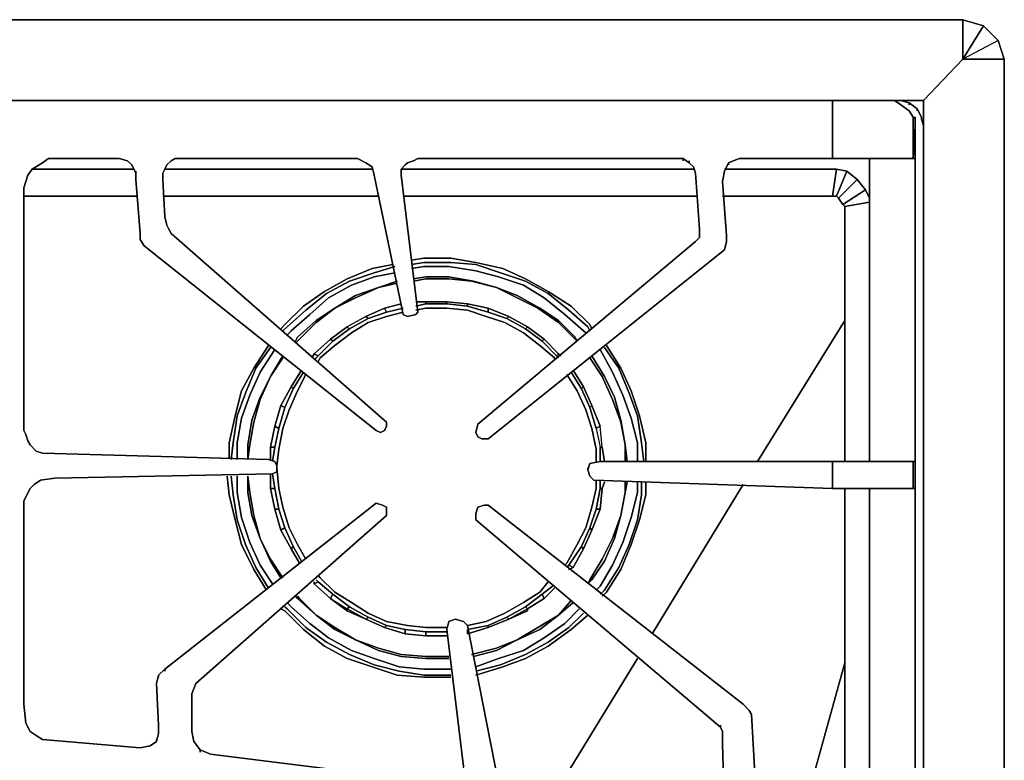
# Model space of a CAD drawing. Units: inches. Extents: x 0 to 36.5, y -20.5 to 0.
# Drawn here: x 24.8 to 36.5, y -8.8 to 0 of the extents above; entities that cross this region are included whole.
import ezdxf

# ---------------------------------------------------------------- set-up
doc = ezdxf.new("R2010")
doc.units = ezdxf.units.IN
doc.header["$MEASUREMENT"] = 0
doc.layers.get('0').update_dxf_attribs({"true_color": 0x8a086e})

msp = doc.modelspace()

# ---------------------------------------------------------------- linework, layer by layer
at = {"color": 15, "elevation": 0}
for points in [[(0, -0.47), (0.074, -0.247), (0, -0.47), (0.495, -0.47), (0.495, 0), (36.016, 0), (36.016, -0.47), (35.546, -0.966), (35.546, -1.263)], [(36.437, -0.247), (36.511, -0.47), (36.511, -19.246), (36.511, -0.47), (36.016, -0.47), (36.016, 0), (36.264, -0.074), (36.016, 0), (0.495, 0), (0.247, -0.074), (0.495, -0.47), (0.074, -0.247), (0.247, -0.074), (0.074, -0.247)], [(36.016, 0), (0.495, 0)], [(0.495, 0), (36.016, 0), (36.264, -0.074), (36.016, -0.47), (35.546, -0.966), (35.274, -0.966), (1.237, -0.966)], [(36.511, -19.246), (36.511, -0.47), (36.437, -0.247), (36.264, -0.074), (36.437, -0.247), (36.264, -0.074), (36.016, 0), (36.016, -0.47), (35.546, -0.966)], [(36.511, -0.47), (36.437, -0.247), (36.264, -0.074), (36.016, 0)], [(36.264, -0.074), (36.016, 0)], [(36.511, -19.246), (36.511, -0.47), (36.437, -0.247), (36.511, -0.47), (36.437, -0.247), (36.016, -0.47), (36.511, -0.47), (36.511, -19.246), (36.437, -19.419), (36.313, -19.543), (36.189, -19.642), (35.967, -19.716)], [(1.138, -0.991), (1.237, -0.966), (35.274, -0.966), (35.373, -0.991)], [(35.373, -0.991), (35.472, -1.065)], [(35.472, -1.065), (35.521, -1.164), (35.521, -1.189), (35.546, -1.263), (35.546, -17.908), (35.521, -17.983), (35.472, -18.082)], [(35.546, -18.801), (35.546, -17.908), (35.546, -1.263), (35.546, -17.908), (35.521, -17.983), (35.472, -18.082), (35.422, -18.156), (35.324, -18.23), (35.2, -18.28), (34.977, -18.329), (34.73, -18.354), (32.749, -18.552)], [(24.902, -1.783), (26.115, -1.783)], [(26.486, -1.783), (28.962, -1.783)], [(29.308, -1.783), (32.798, -1.783)], [(33.17, -1.783), (34.507, -1.783), (34.458, -2.106), (33.145, -2.106)], [(34.458, -2.106), (34.507, -2.106), (34.631, -1.808), (34.507, -1.783)], [(34.458, -2.106), (34.507, -1.783)], [(34.631, -1.808), (34.507, -1.783)], [(34.458, -2.106), (34.507, -2.106), (34.532, -2.131), (34.754, -1.908), (34.853, -2.032)], [(34.532, -2.131), (34.754, -1.908)], [(26.165, -2.106), (24.803, -2.106)], [(29.036, -2.106), (26.462, -2.106)], [(32.848, -2.106), (29.333, -2.106)], [(34.507, -2.106), (34.532, -2.131)], [(34.581, -2.205), (34.853, -2.032), (34.903, -2.131)], [(34.532, -2.131), (34.581, -2.205), (34.606, -2.23)], [(34.903, -2.18), (34.606, -2.23), (34.581, -2.205), (34.606, -2.23)], [(34.606, -5.276), (34.606, -2.23)], [(33.565, -5.276), (34.606, -3.592)], [(32.304, -7.332), (33.392, -5.548)], [(34.606, -9.958), (34.606, -5.597)], [(31.115, -9.288), (32.13, -7.629)], [(34.606, -7.679), (34.011, -9.834)]]:
    msp.add_lwpolyline(points, dxfattribs=at)
for points in [[(0.495, 0), (36.016, 0)], [(36.016, -0.025), (36.016, 0)], [(36.437, -0.247), (36.016, -0.47), (36.264, -0.074)], [(35.274, -0.966), (1.237, -0.966)], [(35.546, -1.263), (35.521, -1.189), (35.521, -1.164), (35.472, -1.065), (35.373, -0.991), (35.274, -0.966), (35.546, -0.966)], [(35.373, -0.991), (35.472, -1.065), (35.521, -1.164), (35.521, -1.189), (35.546, -1.263), (35.546, -0.966), (35.274, -0.966)], [(35.373, -1.016), (35.373, -0.991)], [(35.472, -1.09), (35.472, -1.065)], [(26.115, -1.783), (24.902, -1.783)], [(28.962, -1.783), (26.486, -1.783)], [(32.798, -1.783), (29.308, -1.783)], [(34.507, -1.783), (33.17, -1.783)], [(34.507, -1.783), (34.631, -1.808), (34.507, -2.106), (34.458, -2.106)], [(34.631, -1.808), (34.754, -1.908), (34.532, -2.131), (34.507, -2.106)], [(34.631, -1.808), (34.754, -1.908), (34.853, -2.032), (34.581, -2.205), (34.532, -2.131), (34.581, -2.205), (34.853, -2.032), (34.754, -1.908)], [(26.165, -2.106), (24.803, -2.106)], [(29.036, -2.106), (26.462, -2.106)], [(32.848, -2.106), (29.333, -2.106)], [(34.458, -2.106), (33.145, -2.106)], [(34.853, -2.032), (34.903, -2.131)], [(34.606, -2.23), (34.903, -2.18)], [(34.606, -5.276), (34.606, -2.23)], [(34.606, -3.592), (33.565, -5.276)], [(33.392, -5.548), (32.304, -7.332)], [(34.606, -9.958), (34.606, -5.597)], [(32.13, -7.629), (31.115, -9.288)], [(34.606, -7.679), (34.011, -9.834)]]:
    msp.add_lwpolyline(points, close=True, dxfattribs=at)
at = {"color": 148, "elevation": 0}
for points in [[(24.258, -15.704), (24.258, -15.308), (24.258, -0.966), (34.458, -0.966), (35.2, -0.966), (35.274, -1.016), (35.373, -1.09), (35.422, -1.164), (35.447, -1.164), (35.447, -1.189), (35.447, -1.239)], [(35.2, -0.966), (34.458, -0.966), (24.258, -0.966), (24.258, -15.308)], [(34.458, -1.659), (34.903, -1.659), (34.458, -1.659), (34.458, -0.966), (35.2, -0.966), (35.274, -1.016), (35.373, -1.09), (35.422, -1.164), (35.447, -1.164), (35.447, -1.189), (35.422, -1.164), (35.422, -1.659), (35.447, -1.659)], [(34.903, -5.276), (34.903, -1.659), (35.422, -1.659), (35.447, -1.659), (35.422, -1.659), (34.903, -1.659), (35.422, -1.659), (35.422, -1.164), (35.447, -1.189), (35.422, -1.659), (35.447, -1.659)], [(35.422, -1.659), (35.447, -1.659), (35.447, -1.263), (35.447, -10.156), (35.447, -17.908), (35.422, -17.983), (35.398, -18.057), (35.324, -18.156), (35.225, -18.23), (35.126, -18.28), (34.903, -18.304), (34.655, -18.354), (33.937, -18.403), (33.937, -17.859), (34.482, -17.834), (34.705, -17.76), (34.829, -17.661), (34.878, -17.488), (34.903, -17.165)], [(35.324, -18.156), (35.398, -18.057), (35.422, -17.983), (35.447, -17.908), (35.447, -10.156), (35.447, -1.263)], [(35.447, -1.263), (35.447, -1.239), (35.447, -1.189), (35.447, -1.659)], [(35.447, -1.659), (35.447, -1.239)], [(35.447, -1.263), (35.447, -1.659)], [(35.447, -17.908), (35.447, -10.156), (35.447, -10.725), (35.447, -10.156), (35.447, -1.263)], [(35.447, -10.156), (35.447, -1.263)], [(34.458, -1.659), (33.343, -1.659), (33.219, -1.709), (33.17, -1.808), (33.145, -1.933), (33.194, -2.576), (33.194, -2.65), (33.17, -2.749), (30.348, -5.004), (30.273, -5.004), (30.224, -4.979), (30.199, -4.929), (30.224, -4.83), (32.823, -2.65), (32.873, -2.601), (32.873, -2.502), (32.823, -1.832), (32.798, -1.758), (32.749, -1.709), (32.675, -1.659), (32.625, -1.659), (29.581, -1.659), (29.506, -1.659), (29.457, -1.684), (29.383, -1.709), (29.358, -1.733), (29.308, -1.783), (29.308, -1.857), (29.506, -3.493), (29.482, -3.518), (29.383, -3.542), (29.333, -3.518), (28.987, -1.857), (28.962, -1.758), (28.888, -1.709), (28.789, -1.659), (26.61, -1.659), (26.561, -1.684), (26.511, -1.733), (26.486, -1.783), (26.462, -1.832), (26.462, -1.908), (26.486, -2.353), (26.511, -2.452), (26.536, -2.502), (26.561, -2.551), (29.135, -4.806), (29.135, -4.855), (29.11, -4.905), (29.061, -4.929), (29.012, -4.905), (26.239, -2.7), (26.19, -2.626), (26.19, -2.551), (26.14, -1.908), (26.14, -1.832), (26.091, -1.733), (26.041, -1.684), (25.942, -1.659), (25.248, -1.659), (25.099, -1.659), (25.025, -1.709), (24.902, -1.783), (24.852, -1.857), (24.803, -2.007), (24.803, -4.905), (24.827, -4.954), (24.852, -5.028), (24.877, -5.078), (24.951, -5.152), (25.025, -5.177), (27.724, -5.251), (27.798, -5.276), (27.822, -5.325), (27.822, -5.399), (27.773, -5.424), (25.174, -5.474), (25.001, -5.498), (24.926, -5.548), (24.877, -5.597), (24.827, -5.696), (24.803, -5.747), (24.803, -8.173), (24.827, -8.398), (24.877, -8.497), (24.951, -8.546), (25.025, -8.595), (26.19, -8.694), (26.313, -8.67), (26.387, -8.62), (26.412, -8.521), (26.412, -8.422), (26.387, -7.926), (26.412, -7.827), (26.486, -7.753), (29.012, -5.772), (29.086, -5.797), (29.135, -5.822), (29.135, -5.92), (26.858, -7.926), (26.808, -8.05), (26.808, -8.497), (26.833, -8.62), (26.907, -8.719), (27.031, -8.769)], [(24.803, -4.905), (24.803, -2.007), (24.852, -1.857), (24.902, -1.783), (25.025, -1.709), (25.099, -1.659)], [(26.041, -1.684), (25.942, -1.659), (25.248, -1.659), (25.099, -1.659), (25.025, -1.709), (24.902, -1.783), (24.852, -1.857), (24.803, -2.007), (24.803, -4.905), (24.827, -4.954), (24.803, -4.905), (24.803, -2.007), (24.852, -1.857), (24.902, -1.783), (25.025, -1.709), (25.099, -1.659), (25.248, -1.659), (25.942, -1.659)], [(25.099, -1.659), (25.248, -1.659), (25.942, -1.659), (26.041, -1.684), (26.091, -1.733), (26.14, -1.832)], [(29.135, -4.855), (29.135, -4.806), (26.561, -2.551), (26.536, -2.502), (26.511, -2.452), (26.486, -2.353), (26.462, -1.908), (26.462, -1.832), (26.486, -1.783), (26.511, -1.733), (26.561, -1.684), (26.61, -1.659), (28.789, -1.659), (28.888, -1.709), (28.962, -1.758), (28.987, -1.857), (29.333, -3.518), (29.383, -3.542), (29.482, -3.518), (29.506, -3.493)], [(29.135, -4.806), (26.561, -2.551), (26.536, -2.502), (26.511, -2.452), (26.486, -2.353), (26.462, -1.908), (26.462, -1.832), (26.486, -1.783), (26.511, -1.733), (26.561, -1.684), (26.61, -1.659)], [(26.561, -2.551), (26.536, -2.502), (26.511, -2.452), (26.486, -2.353), (26.462, -1.908), (26.462, -1.832), (26.486, -1.783), (26.511, -1.733), (26.561, -1.684), (26.61, -1.659)], [(28.962, -1.758), (28.987, -1.857), (29.333, -3.518), (29.383, -3.542)], [(32.675, -1.659), (32.749, -1.709), (32.675, -1.659), (32.625, -1.659), (29.581, -1.659), (29.506, -1.659), (29.457, -1.684), (29.383, -1.709), (29.358, -1.733), (29.308, -1.783), (29.308, -1.857), (29.506, -3.493)], [(29.308, -1.857), (29.308, -1.783), (29.358, -1.733), (29.383, -1.709), (29.457, -1.684), (29.506, -1.659), (29.581, -1.659), (32.625, -1.659), (32.675, -1.659)], [(29.308, -1.857), (29.308, -1.783), (29.358, -1.733), (29.383, -1.709), (29.457, -1.684), (29.506, -1.659), (29.581, -1.659)], [(32.749, -1.709), (32.798, -1.758), (32.823, -1.832), (32.873, -2.502), (32.873, -2.601), (32.823, -2.65), (30.224, -4.83), (30.199, -4.929), (30.224, -4.979), (30.273, -5.004), (30.348, -5.004), (33.17, -2.749), (33.194, -2.65), (33.194, -2.576), (33.145, -1.933), (33.17, -1.808), (33.219, -1.709)], [(32.798, -1.758), (32.823, -1.832), (32.873, -2.502)], [(34.433, -1.659), (33.343, -1.659), (33.219, -1.709), (33.17, -1.808), (33.145, -1.933), (33.194, -2.576), (33.194, -2.65), (33.17, -2.749)], [(33.17, -1.808), (33.219, -1.709), (33.343, -1.659)], [(33.219, -1.709), (33.343, -1.659)], [(33.343, -1.659), (34.433, -1.659)], [(34.458, -1.659), (34.903, -1.659)], [(35.447, -1.659), (35.422, -1.659)], [(26.14, -1.832), (26.14, -1.908), (26.19, -2.551), (26.19, -2.626), (26.239, -2.7), (29.012, -4.905), (29.061, -4.929), (29.11, -4.905), (29.135, -4.855)], [(26.14, -1.832), (26.14, -1.908), (26.19, -2.551)], [(29.506, -3.493), (29.308, -1.857)], [(33.194, -2.576), (33.145, -1.933), (33.17, -1.808)], [(32.873, -2.502), (32.873, -2.601)], [(26.19, -2.626), (26.239, -2.7), (29.012, -4.905)], [(32.823, -2.65), (30.224, -4.83), (30.199, -4.929), (30.224, -4.979)], [(30.273, -5.004), (30.348, -5.004), (33.17, -2.749)], [(24.951, -5.152), (24.877, -5.078), (24.852, -5.028), (24.827, -4.954), (24.803, -4.905)], [(29.012, -4.905), (29.061, -4.929)], [(30.199, -4.929), (30.224, -4.979), (30.273, -5.004), (30.348, -5.004)], [(26.387, -8.62), (26.313, -8.67), (26.19, -8.694), (25.025, -8.595), (24.951, -8.546), (24.877, -8.497), (24.827, -8.398), (24.803, -8.173), (24.803, -5.747), (24.827, -5.696), (24.877, -5.597), (24.926, -5.548), (25.001, -5.498), (25.174, -5.474), (27.773, -5.424), (27.822, -5.399), (27.822, -5.325), (27.798, -5.276), (27.724, -5.251), (25.025, -5.177), (24.951, -5.152)], [(27.822, -5.399), (27.822, -5.325), (27.798, -5.276), (27.724, -5.251), (25.025, -5.177), (24.951, -5.152), (24.877, -5.078)], [(27.822, -5.399), (27.822, -5.325), (27.798, -5.276)], [(31.685, -5.276), (31.561, -5.3), (31.537, -5.375)], [(34.977, -5.597), (34.458, -5.597), (31.611, -5.498), (31.561, -5.449), (31.537, -5.375), (31.561, -5.3), (31.685, -5.276)], [(31.685, -5.276), (31.561, -5.3), (31.537, -5.375)], [(34.458, -5.276), (31.685, -5.276)], [(34.458, -5.276), (35.422, -5.276), (35.447, -5.276)], [(35.447, -5.276), (35.447, -5.597), (35.422, -5.597)], [(35.447, -5.597), (35.447, -5.276)], [(35.447, -5.597), (35.447, -5.276)], [(35.447, -5.276), (35.447, -5.597)], [(35.447, -5.597), (35.422, -5.597), (34.977, -5.597), (34.458, -5.597), (31.611, -5.498), (31.561, -5.449), (31.537, -5.375)], [(24.877, -5.597), (24.926, -5.548), (25.001, -5.498), (25.174, -5.474), (27.773, -5.424)], [(35.175, -10.65), (35.447, -10.725), (35.447, -10.156), (34.903, -10.032), (34.903, -5.597)], [(26.907, -8.719), (26.833, -8.62), (26.808, -8.497), (26.808, -8.05), (26.858, -7.926), (29.135, -5.92), (29.135, -5.822), (29.086, -5.797), (29.012, -5.772), (26.486, -7.753), (26.412, -7.827), (26.387, -7.926), (26.412, -8.422), (26.387, -7.926), (26.412, -7.827)], [(29.135, -5.822), (29.135, -5.92), (29.135, -5.822), (29.086, -5.797), (29.012, -5.772)], [(33.17, -9.461), (33.145, -8.645), (33.145, -8.497), (33.12, -8.447), (30.199, -5.97), (30.199, -5.896), (30.224, -5.822), (30.298, -5.797), (30.348, -5.797), (33.392, -8.173), (33.466, -8.248), (33.491, -8.297), (33.565, -9.56)], [(34.458, -9.933), (33.813, -9.785), (33.664, -9.735), (33.59, -9.661), (33.565, -9.56), (33.491, -8.297), (33.466, -8.248), (33.392, -8.173), (30.348, -5.797), (30.298, -5.797), (30.224, -5.822), (30.199, -5.896), (30.199, -5.97), (33.12, -8.447)], [(30.199, -5.896), (30.199, -5.97), (33.12, -8.447), (30.199, -5.97), (30.199, -5.896), (30.224, -5.822), (30.298, -5.797), (30.348, -5.797)], [(33.392, -8.173), (30.348, -5.797), (30.298, -5.797)], [(29.803, -9.115), (27.031, -8.769), (26.907, -8.719), (26.833, -8.62), (26.808, -8.497), (26.808, -8.05), (26.858, -7.926), (29.135, -5.92)], [(30.471, -9.115), (30.1, -7.233), (30.051, -7.184), (29.952, -7.159), (29.877, -7.184), (29.853, -7.283), (30.051, -8.917), (30.026, -9.041), (29.952, -9.09), (29.803, -9.115)], [(30.051, -8.917), (29.853, -7.283), (29.877, -7.184), (29.952, -7.159), (30.051, -7.184), (30.1, -7.233), (30.471, -9.115)], [(29.877, -7.184), (29.853, -7.283), (30.051, -8.917), (29.853, -7.283), (29.877, -7.184), (29.952, -7.159), (30.051, -7.184), (30.1, -7.233), (30.471, -9.115), (30.1, -7.233), (30.051, -7.184), (29.952, -7.159)], [(26.486, -7.753), (26.412, -7.827)], [(26.412, -7.827), (26.387, -7.926), (26.412, -8.422), (26.412, -8.521), (26.387, -8.62)], [(29.803, -9.115), (27.031, -8.769), (26.907, -8.719), (26.833, -8.62), (26.808, -8.497), (26.808, -8.05), (26.858, -7.926)], [(33.12, -8.447), (33.145, -8.497), (33.145, -8.645), (33.17, -9.461), (33.145, -9.56), (33.071, -9.611), (30.62, -9.214), (30.521, -9.165), (30.471, -9.115)], [(33.12, -8.447), (33.145, -8.497)], [(24.951, -8.546), (24.877, -8.497)], [(26.412, -8.521), (26.387, -8.62), (26.313, -8.67)], [(26.19, -8.694), (25.025, -8.595)], [(33.145, -8.645), (33.17, -9.461)], [(27.031, -8.769), (29.803, -9.115)]]:
    msp.add_lwpolyline(points, dxfattribs=at)
for points in [[(24.258, -0.966), (34.458, -0.966)], [(34.458, -1.659), (34.458, -0.966)], [(34.458, -1.659), (34.903, -1.659), (35.422, -1.659), (35.422, -1.164), (35.373, -1.09), (35.274, -1.016), (35.2, -0.966), (34.458, -0.966)], [(34.458, -0.966), (34.458, -1.659)], [(35.447, -1.239), (35.447, -1.189), (35.447, -1.659)], [(35.447, -1.239), (35.447, -1.263)], [(35.447, -1.659), (35.447, -1.263)], [(35.447, -1.263), (35.447, -1.659)], [(35.447, -1.659), (35.447, -1.263)], [(35.447, -1.659), (35.447, -1.263)], [(35.447, -1.263), (35.447, -1.659)], [(26.091, -1.733), (26.041, -1.684)], [(26.14, -1.832), (26.091, -1.733)], [(28.789, -1.659), (26.61, -1.659)], [(28.888, -1.709), (28.789, -1.659)], [(28.962, -1.758), (28.888, -1.709)], [(32.675, -1.684), (32.675, -1.659)], [(32.749, -1.709), (32.749, -1.684)], [(32.798, -1.758), (32.749, -1.709)], [(33.219, -1.733), (33.219, -1.709)], [(34.458, -1.659), (34.433, -1.659), (33.343, -1.659)], [(34.433, -1.659), (33.343, -1.659), (34.458, -1.659)], [(34.903, -1.659), (34.903, -5.276)], [(26.14, -1.832), (26.14, -1.808)], [(29.308, -1.857), (29.308, -1.832)], [(26.19, -2.626), (26.19, -2.551)], [(32.823, -2.65), (32.873, -2.601)], [(29.506, -3.493), (29.482, -3.518), (29.383, -3.542), (29.482, -3.518)], [(29.506, -3.493), (29.506, -3.468)], [(29.135, -4.806), (29.135, -4.855), (29.11, -4.905), (29.135, -4.855)], [(29.11, -4.905), (29.061, -4.929)], [(29.135, -4.855), (29.135, -4.83)], [(24.827, -4.954), (24.852, -5.028)], [(24.852, -5.028), (24.877, -5.078)], [(31.685, -5.276), (31.561, -5.3), (31.537, -5.375), (31.561, -5.449), (31.611, -5.498), (34.458, -5.597), (34.458, -5.276)], [(31.685, -5.276), (34.458, -5.276)], [(34.458, -5.597), (34.458, -5.276), (35.422, -5.276), (35.422, -5.597), (34.977, -5.597), (34.458, -5.597), (34.458, -5.276), (34.458, -5.597), (34.903, -5.597)], [(34.977, -5.597), (34.458, -5.597), (34.903, -5.597), (34.903, -10.032), (34.903, -5.597), (34.977, -5.597), (34.458, -5.597), (34.458, -5.276), (35.422, -5.276), (34.458, -5.276), (34.458, -5.597)], [(35.447, -5.276), (35.447, -5.597), (35.422, -5.597), (34.977, -5.597), (35.422, -5.597), (35.422, -5.276)], [(35.422, -5.276), (35.447, -5.276)], [(35.447, -5.276), (35.422, -5.276)], [(35.447, -5.276), (35.447, -5.597)], [(35.447, -5.597), (35.447, -5.276)], [(27.822, -5.399), (27.773, -5.424)], [(31.537, -5.375), (31.537, -5.35)], [(24.877, -5.597), (24.827, -5.696)], [(34.903, -5.597), (34.977, -5.597)], [(35.447, -5.597), (35.422, -5.597)], [(24.827, -5.696), (24.803, -5.747), (24.803, -8.173), (24.827, -8.398), (24.803, -8.173), (24.803, -5.747)], [(26.486, -7.753), (29.012, -5.772)], [(26.486, -7.778), (26.486, -7.753)], [(26.412, -7.852), (26.412, -7.827)], [(33.392, -8.173), (33.466, -8.248), (33.491, -8.297), (33.565, -9.56), (33.491, -8.297), (33.466, -8.248)], [(24.827, -8.398), (24.877, -8.497)], [(26.412, -8.521), (26.412, -8.422)], [(33.12, -8.447), (33.12, -8.422)], [(24.951, -8.546), (25.025, -8.595)], [(33.145, -8.645), (33.145, -8.497)], [(26.19, -8.694), (26.313, -8.67)], [(26.387, -8.62), (26.387, -8.595)], [(26.907, -8.744), (26.907, -8.719)]]:
    msp.add_lwpolyline(points, close=True, dxfattribs=at)
at = {"color": 81, "elevation": 0}
for points in [[(27.872, -3.691), (27.921, -3.641), (28.144, -3.419), (28.392, -3.245), (28.665, -3.096), (28.962, -2.972), (29.209, -2.922)], [(29.432, -2.873), (29.581, -2.848), (29.902, -2.848), (30.199, -2.898), (30.521, -2.972), (30.793, -3.096), (31.065, -3.245), (31.337, -3.419), (31.561, -3.641), (31.586, -3.691)], [(29.432, -2.922), (29.581, -2.898), (29.902, -2.898), (30.199, -2.922), (30.496, -3.021), (30.793, -3.12), (31.065, -3.27), (31.312, -3.468), (31.537, -3.666), (31.561, -3.716)], [(31.561, -3.641), (31.337, -3.419), (31.065, -3.245), (30.793, -3.096), (30.521, -2.972), (30.199, -2.898), (29.902, -2.848), (29.581, -2.848)], [(31.561, -3.641), (31.337, -3.419), (31.065, -3.245), (30.793, -3.096), (30.521, -2.972), (30.199, -2.898), (29.902, -2.848), (29.581, -2.848)], [(31.537, -3.666), (31.312, -3.468), (31.065, -3.27), (30.793, -3.12), (30.496, -3.021), (30.199, -2.922), (29.902, -2.898), (29.581, -2.898)], [(31.537, -3.666), (31.312, -3.468), (31.065, -3.27), (30.793, -3.12), (30.496, -3.021), (30.199, -2.922), (29.902, -2.898), (29.581, -2.898)], [(27.897, -3.716), (27.946, -3.666), (28.169, -3.468), (28.416, -3.27), (28.69, -3.12), (28.987, -3.021), (29.234, -2.947)], [(28.962, -2.972), (28.665, -3.096), (28.392, -3.245), (28.144, -3.419), (27.921, -3.641)], [(28.962, -2.972), (28.665, -3.096), (28.392, -3.245), (28.144, -3.419), (27.921, -3.641)], [(27.946, -3.765), (27.996, -3.716), (28.218, -3.518), (28.441, -3.32), (28.715, -3.171), (28.987, -3.071), (29.234, -3.021)], [(28.987, -3.021), (28.69, -3.12), (28.416, -3.27), (28.169, -3.468), (27.946, -3.666)], [(28.987, -3.021), (28.69, -3.12), (28.416, -3.27), (28.169, -3.468), (27.946, -3.666)], [(29.432, -2.972), (29.581, -2.947), (29.877, -2.947), (30.199, -2.997), (30.471, -3.071), (30.768, -3.171), (31.016, -3.32), (31.263, -3.518), (31.487, -3.716), (31.512, -3.74)], [(31.487, -3.716), (31.263, -3.518), (31.016, -3.32), (30.768, -3.171), (30.471, -3.071), (30.199, -2.997), (29.877, -2.947), (29.581, -2.947)], [(31.487, -3.716), (31.263, -3.518), (31.016, -3.32), (30.768, -3.171), (30.471, -3.071), (30.199, -2.997), (29.877, -2.947), (29.581, -2.947)], [(28.987, -3.071), (28.715, -3.171), (28.441, -3.32), (28.218, -3.518), (27.996, -3.716)], [(28.987, -3.071), (28.715, -3.171), (28.441, -3.32), (28.218, -3.518), (27.996, -3.716)], [(29.036, -3.196), (29.259, -3.12)], [(29.457, -3.096), (29.605, -3.071), (29.877, -3.071), (30.174, -3.12), (30.447, -3.196), (30.15, -3.12), (29.877, -3.096), (29.605, -3.096)], [(31.411, -3.839), (31.387, -3.79), (31.189, -3.592), (30.966, -3.443), (30.694, -3.295), (30.447, -3.196), (30.174, -3.12), (29.877, -3.071), (29.605, -3.071)], [(29.605, -3.096), (29.877, -3.096), (30.15, -3.12), (30.447, -3.196), (30.174, -3.12), (29.877, -3.071), (29.605, -3.071)], [(29.605, -3.096), (29.877, -3.096), (30.15, -3.12), (30.447, -3.196), (30.694, -3.32), (30.941, -3.443), (31.189, -3.617), (31.387, -3.815)], [(31.387, -3.815), (31.189, -3.617), (30.941, -3.443), (30.694, -3.32), (30.447, -3.196), (30.15, -3.12), (29.877, -3.096), (29.605, -3.096)], [(29.036, -3.196), (28.764, -3.295), (28.515, -3.443), (28.293, -3.592), (28.07, -3.79)], [(28.095, -3.815), (28.293, -3.617), (28.515, -3.443), (28.764, -3.32), (29.036, -3.196)], [(29.036, -3.196), (28.764, -3.32), (28.515, -3.443), (28.293, -3.617), (28.095, -3.815)], [(29.135, -3.493), (29.11, -3.443), (29.308, -3.394)], [(29.482, -3.369), (29.605, -3.369), (29.605, -3.394)], [(29.482, -3.419), (29.605, -3.394), (29.853, -3.394), (30.1, -3.419), (30.348, -3.493), (30.57, -3.567), (30.793, -3.691), (30.991, -3.839), (31.164, -4.012), (31.189, -4.037)], [(31.016, -3.815), (30.818, -3.666), (30.793, -3.691), (30.991, -3.839), (31.016, -3.815), (30.818, -3.666), (30.595, -3.542), (30.348, -3.443), (30.348, -3.493), (30.57, -3.567), (30.595, -3.542), (30.348, -3.443), (30.1, -3.394), (30.1, -3.419), (30.348, -3.493), (30.348, -3.443), (30.1, -3.394), (29.853, -3.369), (29.853, -3.394), (30.1, -3.419), (30.1, -3.394), (29.853, -3.369), (29.605, -3.369)], [(29.853, -3.394), (29.605, -3.394), (29.605, -3.369), (29.853, -3.369)], [(29.605, -3.394), (29.853, -3.394), (29.853, -3.369), (29.605, -3.369)], [(29.605, -3.394), (29.605, -3.369)], [(30.1, -3.419), (29.853, -3.394), (29.853, -3.369), (30.1, -3.394)], [(30.348, -3.493), (30.1, -3.419), (30.1, -3.394), (30.348, -3.443)], [(28.045, -3.839), (28.07, -3.79), (28.293, -3.592), (28.515, -3.443), (28.293, -3.617), (28.095, -3.815)], [(28.095, -3.815), (28.293, -3.617), (28.515, -3.443), (28.293, -3.592), (28.07, -3.79)], [(28.268, -4.062), (28.317, -4.012), (28.491, -3.839), (28.69, -3.691), (28.913, -3.567), (29.135, -3.493), (29.333, -3.443)], [(28.317, -4.087), (28.342, -4.037), (28.515, -3.889), (28.715, -3.74), (28.913, -3.617), (29.135, -3.542), (29.333, -3.493)], [(29.11, -3.443), (28.888, -3.542)], [(29.482, -3.468), (29.605, -3.443), (29.853, -3.443), (30.1, -3.468), (30.323, -3.542), (30.546, -3.617), (30.768, -3.74), (30.966, -3.889), (31.139, -4.037), (31.139, -4.062)], [(30.1, -3.468), (29.853, -3.443), (29.605, -3.443)], [(30.1, -3.468), (29.853, -3.443), (29.605, -3.443)], [(28.888, -3.542), (28.665, -3.666), (28.466, -3.815), (28.268, -3.988)], [(29.135, -3.542), (28.913, -3.617), (28.715, -3.74), (28.515, -3.889), (28.342, -4.037)], [(28.342, -4.037), (28.515, -3.889), (28.715, -3.74), (28.913, -3.617), (29.135, -3.542)], [(28.888, -3.542), (28.665, -3.666)], [(28.913, -3.567), (28.69, -3.691)], [(31.016, -3.815), (30.818, -3.666), (30.595, -3.542), (30.57, -3.567), (30.793, -3.691), (30.818, -3.666), (30.595, -3.542), (30.818, -3.666), (31.016, -3.815), (31.189, -3.988)], [(30.793, -3.691), (30.57, -3.567)], [(28.665, -3.666), (28.69, -3.691), (28.491, -3.839), (28.317, -4.012), (28.268, -3.988)], [(30.991, -3.839), (30.793, -3.691), (30.818, -3.666)], [(31.189, -3.988), (31.016, -3.815), (30.818, -3.666)], [(30.818, -3.666), (31.016, -3.815)], [(28.268, -3.988), (28.466, -3.815), (28.491, -3.839)], [(28.268, -3.988), (28.466, -3.815)], [(28.466, -3.815), (28.268, -3.988)], [(28.466, -3.815), (28.268, -3.988)], [(28.466, -3.815), (28.268, -3.988)], [(28.466, -3.815), (28.268, -3.988)], [(28.317, -4.012), (28.491, -3.839), (28.466, -3.815)], [(31.164, -4.012), (30.991, -3.839), (31.016, -3.815), (31.189, -3.988)], [(31.016, -3.815), (31.189, -3.988)], [(31.189, -3.988), (31.016, -3.815)], [(31.189, -3.988), (31.016, -3.815)], [(27.253, -5.226), (27.253, -5.053), (27.328, -4.731), (27.402, -4.433), (27.55, -4.161), (27.724, -3.889)], [(27.278, -5.251), (27.303, -5.053), (27.352, -4.731), (27.451, -4.459), (27.575, -4.161), (27.748, -3.914)], [(27.352, -5.251), (27.352, -5.053), (27.402, -4.756), (27.501, -4.484), (27.625, -4.21), (27.798, -3.938)], [(28.243, -4.037), (28.268, -3.988)], [(28.268, -3.988), (28.317, -4.012)], [(28.317, -4.012), (28.268, -3.988)], [(31.164, -4.012), (31.189, -3.988)], [(31.189, -3.988), (31.164, -4.012)], [(31.189, -3.988), (31.214, -4.012)], [(31.685, -3.938), (31.834, -4.21), (31.957, -4.484), (32.056, -4.756), (32.13, -5.053), (32.13, -5.276)], [(31.735, -3.914), (31.908, -4.161), (32.031, -4.459), (32.13, -4.731), (32.18, -5.053), (32.205, -5.276)], [(31.759, -3.889), (31.932, -4.161), (32.056, -4.433), (32.155, -4.731), (32.229, -5.053), (32.229, -5.276)], [(27.748, -4.26), (27.897, -4.012)], [(32.007, -5.276), (31.982, -5.078), (31.982, -5.276), (31.982, -5.078), (32.007, -5.276), (31.982, -5.078), (31.932, -4.781), (31.858, -4.509), (31.735, -4.26), (31.586, -4.012), (31.735, -4.26), (31.858, -4.509), (31.932, -4.781), (31.982, -5.078), (31.932, -4.806), (31.982, -5.078), (31.932, -4.781), (31.858, -4.509), (31.735, -4.26), (31.586, -4.012)], [(27.575, -4.161), (27.451, -4.459), (27.352, -4.731), (27.303, -5.053)], [(27.575, -4.161), (27.451, -4.459), (27.352, -4.731), (27.303, -5.053)], [(27.625, -4.21), (27.501, -4.484), (27.402, -4.756), (27.352, -5.053)], [(27.352, -5.053), (27.402, -4.756), (27.501, -4.484), (27.625, -4.21)], [(27.773, -5.276), (27.798, -5.103), (27.847, -4.88), (27.921, -4.632), (28.02, -4.408), (28.144, -4.21)], [(28.02, -4.408), (27.996, -4.384), (28.119, -4.186)], [(31.337, -4.21), (31.462, -4.408), (31.561, -4.632), (31.636, -4.88), (31.685, -5.103), (31.685, -5.276)], [(31.362, -4.186), (31.487, -4.384)], [(32.13, -5.053), (32.056, -4.756), (31.957, -4.484), (31.834, -4.21)], [(32.13, -5.053), (32.056, -4.756), (31.957, -4.484), (31.834, -4.21)], [(32.18, -5.053), (32.13, -4.731), (32.031, -4.459), (31.908, -4.161)], [(32.18, -5.053), (32.13, -4.731), (32.031, -4.459), (31.908, -4.161)], [(32.229, -5.053), (32.155, -4.731), (32.056, -4.433), (31.932, -4.161)], [(32.229, -5.053), (32.155, -4.731), (32.056, -4.433), (31.932, -4.161)], [(27.748, -4.26), (27.625, -4.509), (27.526, -4.781), (27.476, -5.078), (27.476, -5.251)], [(27.822, -5.325), (27.847, -5.127), (27.897, -4.88), (27.971, -4.657), (28.07, -4.433), (28.169, -4.235)], [(31.288, -4.235), (31.411, -4.433), (31.512, -4.657), (31.586, -4.88), (31.636, -5.127), (31.636, -5.276)], [(31.71, -4.26), (31.834, -4.534)], [(31.834, -4.534), (31.71, -4.26)], [(31.834, -4.534), (31.71, -4.26)], [(31.71, -4.26), (31.834, -4.534)], [(27.996, -4.384), (28.02, -4.408), (27.921, -4.632), (27.847, -4.88)], [(28.07, -4.433), (27.971, -4.657), (27.897, -4.88), (27.847, -5.127)], [(28.07, -4.433), (27.971, -4.657), (27.897, -4.88), (27.847, -5.127)], [(27.872, -4.608), (27.996, -4.384), (28.02, -4.408)], [(27.996, -4.384), (27.872, -4.608)], [(28.02, -4.408), (27.921, -4.632), (27.872, -4.608)], [(31.487, -4.384), (31.586, -4.608), (31.685, -4.855), (31.636, -4.88), (31.561, -4.632), (31.462, -4.408)], [(27.501, -5.078), (27.55, -4.806), (27.625, -4.534)], [(27.625, -4.534), (27.55, -4.806), (27.501, -5.078)], [(27.798, -4.855), (27.872, -4.608)], [(27.872, -4.608), (27.798, -4.855)], [(27.872, -4.608), (27.798, -4.855)], [(27.872, -4.608), (27.921, -4.632)], [(31.636, -5.127), (31.586, -4.88), (31.512, -4.657)], [(31.636, -5.127), (31.586, -4.88), (31.512, -4.657)], [(31.636, -4.88), (31.561, -4.632), (31.586, -4.608)], [(31.586, -4.608), (31.561, -4.632)], [(31.586, -4.608), (31.685, -4.855)], [(31.71, -5.103), (31.685, -4.855), (31.636, -4.88), (31.685, -5.103), (31.685, -5.276), (31.685, -5.103), (31.71, -5.103), (31.685, -4.855), (31.586, -4.608)], [(27.798, -4.855), (27.748, -5.103)], [(27.798, -5.103), (27.847, -4.88), (27.798, -4.855), (27.748, -5.103)], [(27.748, -5.251), (27.748, -5.103), (27.798, -5.103)], [(27.798, -5.103), (27.748, -5.103)], [(31.685, -5.103), (31.71, -5.103)], [(28.169, -6.44), (28.07, -6.267), (27.971, -6.069), (27.897, -5.822), (27.847, -5.597), (27.822, -5.35)], [(27.699, -6.811), (27.55, -6.564), (27.402, -6.267), (27.328, -5.97), (27.253, -5.672), (27.229, -5.449)], [(27.724, -6.786), (27.575, -6.539), (27.451, -6.267), (27.352, -5.97), (27.303, -5.672), (27.278, -5.449)], [(27.773, -6.737), (27.625, -6.514), (27.501, -6.242), (27.402, -5.945), (27.352, -5.647), (27.352, -5.449)], [(27.476, -5.449), (27.476, -5.647), (27.526, -5.92), (27.625, -6.193), (27.748, -6.465)], [(27.748, -6.44), (27.625, -6.193), (27.55, -5.92), (27.501, -5.647), (27.476, -5.449), (27.476, -5.647), (27.526, -5.92), (27.625, -6.193), (27.748, -6.465)], [(27.798, -5.597), (27.748, -5.597), (27.748, -5.424)], [(28.119, -6.465), (28.02, -6.292), (27.921, -6.069), (27.847, -5.846), (27.798, -5.597), (27.773, -5.424)], [(31.636, -5.498), (31.636, -5.597), (31.586, -5.822), (31.512, -6.069), (31.411, -6.267), (31.288, -6.49), (31.263, -6.514)], [(31.685, -5.498), (31.685, -5.597), (31.636, -5.846), (31.561, -6.069), (31.462, -6.292), (31.312, -6.514), (31.288, -6.539)], [(32.13, -5.523), (32.13, -5.647), (32.056, -5.945), (31.957, -6.242), (31.834, -6.514), (31.685, -6.762), (31.636, -6.811)], [(32.18, -5.523), (32.18, -5.672), (32.13, -5.97), (32.031, -6.267), (31.908, -6.539), (31.735, -6.811), (31.685, -6.861)], [(32.229, -5.523), (32.229, -5.672), (32.155, -5.97), (32.056, -6.267), (31.932, -6.564), (31.759, -6.836), (31.71, -6.885)], [(32.007, -5.523), (31.982, -5.647)], [(27.748, -5.597), (27.798, -5.846), (27.872, -6.094), (27.996, -6.316)], [(27.748, -5.597), (27.798, -5.846), (27.847, -5.846), (27.798, -5.597)], [(27.748, -5.597), (27.798, -5.597)], [(27.847, -5.597), (27.897, -5.822), (27.971, -6.069), (28.07, -6.267)], [(27.847, -5.597), (27.897, -5.822), (27.971, -6.069), (28.07, -6.267)], [(31.288, -6.49), (31.411, -6.267), (31.512, -6.069), (31.586, -5.822), (31.636, -5.597)], [(31.288, -6.49), (31.411, -6.267), (31.512, -6.069), (31.586, -5.822), (31.636, -5.597)], [(31.71, -5.597), (31.685, -5.846), (31.636, -5.846)], [(31.685, -5.597), (31.71, -5.597)], [(31.71, -5.597), (31.685, -5.597)], [(31.71, -5.597), (31.685, -5.597)], [(27.253, -5.672), (27.328, -5.97), (27.402, -6.267), (27.55, -6.564)], [(27.253, -5.672), (27.328, -5.97), (27.402, -6.267), (27.55, -6.564)], [(27.303, -5.672), (27.352, -5.97), (27.451, -6.267), (27.575, -6.539)], [(27.303, -5.672), (27.352, -5.97), (27.451, -6.267), (27.575, -6.539)], [(27.352, -5.647), (27.402, -5.945), (27.501, -6.242), (27.625, -6.514)], [(27.352, -5.647), (27.402, -5.945), (27.501, -6.242), (27.625, -6.514)], [(27.748, -6.44), (27.625, -6.193), (27.55, -5.92), (27.501, -5.647)], [(27.501, -5.647), (27.55, -5.92), (27.625, -6.193), (27.748, -6.44)], [(31.685, -6.762), (31.834, -6.514), (31.957, -6.242), (32.056, -5.945), (32.13, -5.647)], [(31.685, -6.762), (31.834, -6.514), (31.957, -6.242), (32.056, -5.945), (32.13, -5.647)], [(31.735, -6.811), (31.908, -6.539), (32.031, -6.267), (32.13, -5.97), (32.18, -5.672)], [(31.735, -6.811), (31.908, -6.539), (32.031, -6.267), (32.13, -5.97), (32.18, -5.672)], [(31.759, -6.836), (31.932, -6.564), (32.056, -6.267), (32.155, -5.97), (32.229, -5.672)], [(31.759, -6.836), (31.932, -6.564), (32.056, -6.267), (32.155, -5.97), (32.229, -5.672)], [(27.996, -6.316), (27.872, -6.094), (27.798, -5.846), (27.847, -5.846), (27.921, -6.069), (27.872, -6.094)], [(27.847, -5.846), (27.921, -6.069)], [(31.487, -6.316), (31.586, -6.094), (31.685, -5.846)], [(31.586, -6.687), (31.735, -6.465), (31.858, -6.193), (31.932, -5.92)], [(31.462, -6.292), (31.561, -6.069)], [(27.872, -6.663), (27.748, -6.465), (27.625, -6.193), (27.748, -6.44)], [(27.996, -6.316), (28.02, -6.292)], [(31.312, -6.514), (31.462, -6.292), (31.487, -6.316)], [(31.487, -6.316), (31.462, -6.292), (31.312, -6.514)], [(31.362, -6.539), (31.487, -6.316)], [(31.487, -6.316), (31.362, -6.539)], [(31.487, -6.316), (31.362, -6.539)], [(31.362, -6.539), (31.487, -6.316)], [(31.362, -6.539), (31.487, -6.316)], [(31.362, -6.539), (31.487, -6.316)], [(31.71, -6.44), (31.561, -6.687)], [(31.561, -6.687), (31.71, -6.44)], [(31.312, -6.514), (31.362, -6.539)], [(31.362, -6.539), (31.312, -6.514)], [(31.362, -6.539), (31.312, -6.514)], [(28.268, -6.737), (28.317, -6.712), (28.293, -6.687), (28.317, -6.712)], [(29.853, -7.307), (29.605, -7.307), (29.358, -7.283), (29.135, -7.233), (28.913, -7.134), (28.69, -7.009), (28.491, -6.861), (28.317, -6.712), (28.293, -6.687)], [(29.853, -7.258), (29.605, -7.258), (29.383, -7.233), (29.135, -7.184), (28.913, -7.085), (28.715, -6.96), (28.515, -6.836), (28.342, -6.663), (28.317, -6.638)], [(28.342, -6.663), (28.515, -6.836), (28.715, -6.96), (28.913, -7.085), (29.135, -7.184), (29.383, -7.233), (29.605, -7.258)], [(29.605, -7.258), (29.383, -7.233), (29.135, -7.184), (28.913, -7.085), (28.715, -6.96), (28.515, -6.836), (28.342, -6.663)], [(31.586, -6.687), (31.537, -6.737)], [(28.268, -6.737), (28.466, -6.91), (28.665, -7.06), (28.888, -7.159), (28.665, -7.035), (28.69, -7.009)], [(28.268, -6.737), (28.466, -6.91), (28.665, -7.035), (28.69, -7.009), (28.491, -6.861)], [(28.491, -6.861), (28.69, -7.009), (28.665, -7.035), (28.888, -7.159), (28.665, -7.06), (28.466, -6.91), (28.268, -6.737)], [(28.268, -6.737), (28.466, -6.91), (28.491, -6.861)], [(31.065, -6.712), (30.966, -6.836), (30.768, -6.96), (30.546, -7.085), (30.323, -7.184), (30.1, -7.233)], [(31.115, -6.762), (30.991, -6.861), (30.793, -7.009), (30.57, -7.134), (30.348, -7.233)], [(31.139, -6.786), (31.016, -6.91), (30.991, -6.861)], [(28.095, -6.91), (28.293, -7.11), (28.07, -6.91), (28.045, -6.885)], [(28.07, -6.91), (28.293, -7.11)], [(28.07, -6.91), (28.293, -7.11), (28.095, -6.91)], [(29.308, -7.58), (29.036, -7.505), (28.764, -7.406), (28.515, -7.258), (28.293, -7.11), (28.095, -6.91)], [(28.095, -6.91), (28.293, -7.11), (28.515, -7.258), (28.764, -7.406), (29.036, -7.505), (29.308, -7.58)], [(28.466, -6.91), (28.665, -7.035), (28.665, -7.06), (28.665, -7.035), (28.888, -7.159)], [(30.323, -7.184), (30.546, -7.085), (30.768, -6.96), (30.966, -6.836)], [(30.323, -7.184), (30.546, -7.085), (30.768, -6.96), (30.966, -6.836)], [(30.595, -7.159), (30.57, -7.134), (30.348, -7.233), (30.57, -7.134), (30.595, -7.159), (30.818, -7.035), (31.016, -6.91), (30.991, -6.861), (30.793, -7.009), (30.991, -6.861), (31.016, -6.91), (30.818, -7.035), (30.793, -7.009)], [(30.818, -7.035), (31.016, -6.91)], [(29.902, -7.852), (29.581, -7.852), (29.259, -7.827), (28.962, -7.728), (28.665, -7.629), (28.392, -7.481), (28.144, -7.283), (27.921, -7.06), (27.872, -7.035)], [(29.902, -7.827), (29.581, -7.827), (29.284, -7.778), (28.987, -7.703), (28.69, -7.58), (28.416, -7.431), (28.169, -7.258), (27.946, -7.035), (27.921, -7.009)], [(29.902, -7.753), (29.877, -7.753), (29.581, -7.753), (29.284, -7.728), (28.987, -7.629), (28.715, -7.53), (28.441, -7.382), (28.218, -7.208), (27.996, -7.009), (27.946, -6.96)], [(27.946, -7.035), (28.169, -7.258), (28.416, -7.431), (28.69, -7.58), (28.987, -7.703), (29.284, -7.778), (29.581, -7.827)], [(29.581, -7.827), (29.284, -7.778), (28.987, -7.703), (28.69, -7.58), (28.416, -7.431), (28.169, -7.258), (27.946, -7.035)], [(27.996, -7.009), (28.218, -7.208), (28.441, -7.382), (28.715, -7.53), (28.987, -7.629), (29.284, -7.728), (29.581, -7.753), (29.877, -7.753)], [(27.996, -7.009), (28.218, -7.208), (28.441, -7.382), (28.715, -7.53), (28.987, -7.629), (29.284, -7.728), (29.581, -7.753), (29.877, -7.753)], [(28.888, -7.159), (28.913, -7.134), (28.69, -7.009), (28.913, -7.134)], [(31.436, -7.035), (31.263, -7.208), (31.016, -7.382), (30.768, -7.53), (30.471, -7.629), (30.199, -7.728)], [(30.57, -7.134), (30.793, -7.009), (30.818, -7.035), (30.595, -7.159)], [(30.595, -7.159), (30.818, -7.035)], [(31.362, -6.96), (31.189, -7.11)], [(27.921, -7.06), (28.144, -7.283), (28.392, -7.481), (28.665, -7.629), (28.962, -7.728), (29.259, -7.827), (29.581, -7.852)], [(27.921, -7.06), (28.144, -7.283), (28.392, -7.481), (28.665, -7.629), (28.962, -7.728), (29.259, -7.827), (29.581, -7.852)], [(28.293, -7.11), (28.515, -7.283), (28.764, -7.406), (29.036, -7.53), (29.308, -7.604), (29.605, -7.629)], [(28.888, -7.159), (28.665, -7.06)], [(28.888, -7.159), (29.11, -7.258)], [(30.348, -7.258), (30.1, -7.332), (30.1, -7.283), (30.348, -7.233), (30.348, -7.258), (30.595, -7.159)], [(31.487, -7.085), (31.312, -7.258), (31.065, -7.431), (30.793, -7.58), (30.496, -7.703), (30.199, -7.778)], [(31.537, -7.11), (31.337, -7.283), (31.065, -7.481), (30.793, -7.629), (30.521, -7.728), (30.199, -7.827)], [(30.447, -7.53), (30.694, -7.406), (30.966, -7.283), (31.189, -7.11)], [(29.135, -7.233), (29.11, -7.258), (29.358, -7.332), (29.358, -7.283), (29.135, -7.233), (29.358, -7.283), (29.358, -7.332), (29.11, -7.258), (29.358, -7.332)], [(29.358, -7.283), (29.605, -7.307), (29.605, -7.357)], [(30.471, -7.629), (30.768, -7.53), (31.016, -7.382), (31.263, -7.208)], [(30.471, -7.629), (30.768, -7.53), (31.016, -7.382), (31.263, -7.208)], [(30.496, -7.703), (30.793, -7.58), (31.065, -7.431), (31.312, -7.258)], [(30.496, -7.703), (30.793, -7.58), (31.065, -7.431), (31.312, -7.258)], [(30.521, -7.728), (30.793, -7.629), (31.065, -7.481), (31.337, -7.283)], [(30.521, -7.728), (30.793, -7.629), (31.065, -7.481), (31.337, -7.283)], [(29.877, -7.629), (29.605, -7.629), (29.308, -7.604), (29.036, -7.53), (28.764, -7.406), (29.036, -7.505), (29.308, -7.58), (29.605, -7.604)], [(29.605, -7.604), (29.308, -7.58), (29.036, -7.505), (28.764, -7.406), (29.036, -7.53), (29.308, -7.604), (29.605, -7.629)], [(29.605, -7.357), (29.605, -7.307)], [(30.447, -7.505), (30.694, -7.406), (30.447, -7.53), (30.174, -7.604)], [(30.694, -7.406), (30.447, -7.505)], [(30.447, -7.505), (30.694, -7.406)], [(30.447, -7.53), (30.694, -7.406), (30.447, -7.505)]]:
    msp.add_lwpolyline(points, dxfattribs=at)
for points in [[(28.962, -2.972), (29.209, -2.922)], [(29.432, -2.873), (29.581, -2.848)], [(29.581, -2.898), (29.432, -2.922)], [(29.234, -2.947), (28.987, -3.021)], [(29.234, -3.021), (28.987, -3.071)], [(29.581, -2.947), (29.432, -2.972)], [(29.259, -3.12), (29.036, -3.196)], [(29.036, -3.196), (29.259, -3.145)], [(29.259, -3.145), (29.036, -3.196)], [(29.457, -3.096), (29.605, -3.071)], [(29.457, -3.12), (29.605, -3.096)], [(29.605, -3.096), (29.457, -3.12)], [(29.036, -3.196), (28.764, -3.32), (28.515, -3.443), (28.764, -3.295)], [(28.764, -3.32), (29.036, -3.196), (28.764, -3.295), (28.515, -3.443)], [(31.411, -3.839), (31.387, -3.815), (31.189, -3.617), (30.941, -3.443), (30.694, -3.32), (30.447, -3.196), (30.694, -3.295), (30.966, -3.443), (31.189, -3.592), (31.387, -3.79)], [(30.694, -3.32), (30.941, -3.443), (31.189, -3.617), (31.387, -3.815), (31.411, -3.839), (31.387, -3.79), (31.189, -3.592), (30.966, -3.443), (30.694, -3.295), (30.447, -3.196)], [(29.11, -3.443), (29.308, -3.394)], [(29.482, -3.369), (29.605, -3.369)], [(29.605, -3.394), (29.482, -3.419)], [(29.135, -3.493), (28.913, -3.567), (28.888, -3.542), (29.11, -3.443)], [(28.888, -3.542), (28.913, -3.567), (29.135, -3.493), (29.11, -3.443)], [(29.333, -3.443), (29.135, -3.493)], [(29.333, -3.493), (29.135, -3.542)], [(29.605, -3.443), (29.482, -3.468)], [(30.1, -3.468), (30.323, -3.542), (30.546, -3.617), (30.768, -3.74), (30.966, -3.889), (31.139, -4.037), (31.139, -4.062), (31.139, -4.037), (30.966, -3.889), (30.768, -3.74), (30.546, -3.617), (30.323, -3.542)], [(30.595, -3.542), (30.57, -3.567), (30.348, -3.493), (30.348, -3.443)], [(27.872, -3.691), (27.921, -3.641)], [(28.665, -3.666), (28.69, -3.691), (28.913, -3.567), (28.888, -3.542)], [(30.595, -3.542), (30.818, -3.666)], [(31.561, -3.641), (31.586, -3.691)], [(27.897, -3.716), (27.946, -3.666)], [(27.996, -3.716), (27.946, -3.765)], [(28.665, -3.666), (28.69, -3.691), (28.491, -3.839), (28.466, -3.815)], [(28.665, -3.666), (28.466, -3.815)], [(28.466, -3.815), (28.665, -3.666)], [(31.487, -3.716), (31.512, -3.74)], [(31.537, -3.666), (31.561, -3.716)], [(28.045, -3.839), (28.07, -3.79)], [(28.045, -3.864), (28.095, -3.815)], [(28.095, -3.815), (28.045, -3.864)], [(30.991, -3.839), (31.164, -4.012), (31.189, -3.988), (31.016, -3.815)], [(31.387, -3.815), (31.411, -3.839)], [(27.253, -5.226), (27.253, -5.053), (27.328, -4.731), (27.402, -4.433), (27.55, -4.161), (27.724, -3.889), (27.55, -4.161), (27.402, -4.433), (27.328, -4.731), (27.253, -5.053)], [(27.575, -4.161), (27.748, -3.914)], [(27.798, -3.938), (27.625, -4.21)], [(28.243, -4.037), (28.268, -3.988)], [(28.243, -4.037), (28.268, -3.988)], [(28.243, -4.037), (28.268, -3.988)], [(31.189, -3.988), (31.214, -4.012)], [(31.189, -3.988), (31.214, -4.012)], [(31.189, -3.988), (31.214, -4.012)], [(31.685, -3.938), (31.834, -4.21)], [(31.735, -3.914), (31.908, -4.161)], [(31.759, -3.889), (31.932, -4.161)], [(27.897, -4.012), (27.748, -4.26)], [(27.897, -4.037), (27.748, -4.26)], [(28.317, -4.012), (28.268, -4.062)], [(28.317, -4.087), (28.342, -4.037)], [(31.164, -4.012), (31.189, -4.037)], [(31.561, -4.037), (31.71, -4.26)], [(31.71, -4.26), (31.561, -4.037)], [(27.996, -4.384), (28.119, -4.186)], [(28.144, -4.21), (28.02, -4.408)], [(31.337, -4.21), (31.462, -4.408)], [(31.362, -4.186), (31.487, -4.384)], [(27.748, -4.26), (27.625, -4.534), (27.55, -4.806), (27.501, -5.078), (27.476, -5.251), (27.476, -5.078), (27.526, -4.781), (27.625, -4.509)], [(27.476, -5.078), (27.476, -5.251), (27.501, -5.078), (27.55, -4.806), (27.625, -4.534), (27.748, -4.26), (27.625, -4.509), (27.526, -4.781)], [(27.625, -4.534), (27.748, -4.26)], [(28.169, -4.235), (28.07, -4.433)], [(31.288, -4.235), (31.411, -4.433), (31.512, -4.657), (31.411, -4.433)], [(27.872, -4.608), (27.996, -4.384)], [(31.487, -4.384), (31.462, -4.408)], [(31.487, -4.384), (31.586, -4.608), (31.561, -4.632), (31.462, -4.408)], [(31.487, -4.384), (31.586, -4.608)], [(31.487, -4.384), (31.586, -4.608)], [(31.834, -4.534), (31.932, -4.806)], [(31.932, -4.806), (31.834, -4.534)], [(27.798, -4.855), (27.872, -4.608)], [(27.798, -4.855), (27.847, -4.88), (27.921, -4.632), (27.872, -4.608)], [(27.798, -4.855), (27.847, -4.88), (27.798, -5.103), (27.748, -5.103)], [(31.636, -4.88), (31.685, -5.103), (31.71, -5.103), (31.685, -4.855)], [(27.303, -5.053), (27.278, -5.251)], [(27.352, -5.053), (27.352, -5.251)], [(32.13, -5.053), (32.13, -5.276)], [(32.18, -5.053), (32.205, -5.276)], [(32.229, -5.053), (32.229, -5.276)], [(27.476, -5.251), (27.501, -5.078)], [(27.748, -5.251), (27.748, -5.103)], [(27.798, -5.103), (27.773, -5.276)], [(27.847, -5.127), (27.822, -5.325)], [(31.636, -5.127), (31.636, -5.276)], [(31.71, -5.103), (31.735, -5.276)], [(31.71, -5.103), (31.735, -5.276)], [(31.71, -5.103), (31.735, -5.276)], [(27.822, -5.35), (27.847, -5.597)], [(27.253, -5.672), (27.229, -5.449)], [(27.278, -5.449), (27.303, -5.672)], [(27.352, -5.449), (27.352, -5.647)], [(27.501, -5.647), (27.476, -5.449)], [(27.476, -5.449), (27.501, -5.647), (27.55, -5.92), (27.625, -6.193), (27.526, -5.92), (27.476, -5.647)], [(27.748, -5.597), (27.748, -5.424)], [(27.773, -5.424), (27.798, -5.597)], [(31.636, -5.498), (31.636, -5.597)], [(31.685, -5.498), (31.685, -5.597)], [(31.735, -5.523), (31.71, -5.597)], [(31.735, -5.523), (31.71, -5.597)], [(31.735, -5.523), (31.71, -5.597)], [(32.007, -5.523), (31.982, -5.647), (31.982, -5.523), (31.982, -5.647)], [(32.13, -5.523), (32.13, -5.647)], [(32.18, -5.523), (32.18, -5.672)], [(32.229, -5.523), (32.229, -5.672)], [(27.798, -5.597), (27.847, -5.846), (27.798, -5.846), (27.748, -5.597)], [(31.685, -5.597), (31.636, -5.846)], [(31.71, -5.597), (31.685, -5.846)], [(31.932, -5.92), (31.982, -5.647)], [(31.932, -5.92), (31.982, -5.647)], [(27.872, -6.094), (27.798, -5.846)], [(31.586, -6.094), (31.487, -6.316), (31.462, -6.292), (31.561, -6.069), (31.586, -6.094), (31.685, -5.846), (31.636, -5.846), (31.561, -6.069), (31.636, -5.846), (31.685, -5.846)], [(31.561, -6.687), (31.71, -6.44), (31.834, -6.193), (31.932, -5.92), (31.858, -6.193), (31.735, -6.465), (31.586, -6.687), (31.537, -6.737)], [(31.586, -6.687), (31.735, -6.465), (31.858, -6.193), (31.932, -5.92), (31.834, -6.193), (31.71, -6.44), (31.561, -6.687), (31.537, -6.737)], [(27.872, -6.094), (27.921, -6.069)], [(27.872, -6.094), (27.996, -6.316)], [(27.872, -6.094), (27.996, -6.316)], [(27.996, -6.316), (28.02, -6.292), (27.921, -6.069), (28.02, -6.292)], [(31.586, -6.094), (31.487, -6.316)], [(31.586, -6.094), (31.487, -6.316)], [(31.586, -6.094), (31.561, -6.069)], [(31.834, -6.193), (31.71, -6.44)], [(28.095, -6.49), (27.996, -6.316)], [(28.095, -6.49), (27.996, -6.316)], [(28.095, -6.49), (27.996, -6.316)], [(28.02, -6.292), (28.119, -6.465)], [(28.169, -6.44), (28.07, -6.267)], [(27.897, -6.663), (27.748, -6.44)], [(27.748, -6.44), (27.897, -6.663)], [(27.748, -6.465), (27.872, -6.663)], [(27.699, -6.811), (27.55, -6.564)], [(27.724, -6.786), (27.575, -6.539)], [(27.625, -6.514), (27.773, -6.737)], [(31.288, -6.49), (31.263, -6.514)], [(31.312, -6.514), (31.288, -6.539)], [(31.312, -6.564), (31.362, -6.539)], [(31.362, -6.539), (31.312, -6.564)], [(28.342, -6.663), (28.317, -6.638)], [(31.561, -6.687), (31.537, -6.737)], [(28.268, -6.712), (28.268, -6.737)], [(28.268, -6.737), (28.317, -6.712)], [(28.268, -6.712), (28.268, -6.737)], [(28.268, -6.737), (28.268, -6.712)], [(28.491, -6.861), (28.317, -6.712)], [(31.065, -6.712), (30.966, -6.836)], [(31.115, -6.762), (30.991, -6.861)], [(31.139, -6.786), (31.016, -6.91)], [(31.685, -6.762), (31.636, -6.811)], [(31.735, -6.811), (31.685, -6.861)], [(28.045, -6.885), (28.07, -6.91)], [(28.095, -6.91), (28.07, -6.885)], [(28.07, -6.885), (28.095, -6.91)], [(28.466, -6.91), (28.491, -6.861)], [(28.665, -7.035), (28.665, -7.06), (28.466, -6.91)], [(31.337, -6.935), (31.189, -7.11)], [(31.362, -6.96), (31.189, -7.11), (31.337, -6.935), (31.189, -7.11)], [(31.759, -6.836), (31.71, -6.885)], [(27.921, -7.06), (27.872, -7.035)], [(27.946, -7.035), (27.921, -7.009)], [(27.946, -6.96), (27.996, -7.009)], [(30.348, -7.258), (30.595, -7.159), (30.57, -7.134), (30.793, -7.009), (30.818, -7.035), (30.818, -7.06), (30.595, -7.159)], [(30.818, -7.035), (30.818, -7.06)], [(31.436, -7.035), (31.263, -7.208)], [(28.293, -7.11), (28.515, -7.258), (28.764, -7.406), (28.515, -7.283)], [(28.515, -7.283), (28.764, -7.406), (28.515, -7.258), (28.293, -7.11)], [(28.888, -7.159), (28.913, -7.134), (29.135, -7.233), (29.11, -7.258)], [(28.913, -7.134), (29.135, -7.233), (29.11, -7.258), (28.888, -7.159)], [(30.818, -7.06), (30.595, -7.159)], [(30.694, -7.406), (30.941, -7.258), (31.189, -7.11), (30.966, -7.283)], [(30.966, -7.283), (31.189, -7.11), (30.941, -7.258), (30.694, -7.406)], [(31.487, -7.085), (31.312, -7.258)], [(31.537, -7.11), (31.337, -7.283)], [(29.358, -7.332), (29.358, -7.283), (29.605, -7.307), (29.605, -7.357)], [(29.605, -7.258), (29.853, -7.258)], [(30.323, -7.184), (30.1, -7.233)], [(30.1, -7.283), (30.348, -7.233), (30.348, -7.258), (30.1, -7.332)], [(30.1, -7.283), (30.1, -7.332), (30.348, -7.258), (30.348, -7.233)], [(30.941, -7.258), (30.694, -7.406)], [(29.605, -7.357), (29.358, -7.332)], [(29.853, -7.307), (29.605, -7.307)], [(29.853, -7.357), (29.605, -7.357)], [(29.853, -7.357), (29.605, -7.357)], [(29.853, -7.357), (29.605, -7.357)], [(30.447, -7.505), (30.15, -7.58)], [(30.15, -7.58), (30.447, -7.505)], [(29.605, -7.604), (29.308, -7.58)], [(29.605, -7.604), (29.877, -7.604)], [(29.605, -7.629), (29.877, -7.629)], [(30.447, -7.53), (30.174, -7.604)], [(30.199, -7.728), (30.471, -7.629)], [(29.902, -7.753), (29.877, -7.753)], [(30.496, -7.703), (30.199, -7.778)], [(30.521, -7.728), (30.199, -7.827)], [(29.902, -7.827), (29.581, -7.827)], [(29.902, -7.852), (29.581, -7.852)]]:
    msp.add_lwpolyline(points, close=True, dxfattribs=at)

doc.saveas('drawing.dxf')
